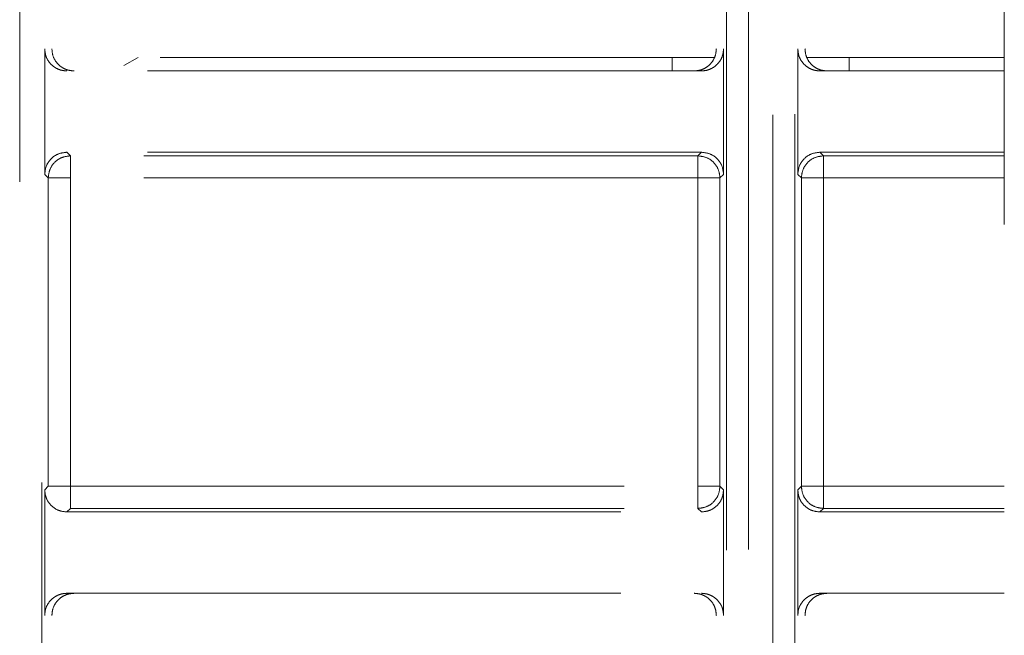
# Model space of a CAD drawing. Units: millimetres. Extents: x 0 to 250, y -250 to 0.
# Drawn here: x 41 to 43, y -127 to -126 of the extents above; entities that cross this region are included whole.
import ezdxf

# ---------------------------------------------------------------- set-up
doc = ezdxf.new("R2010")
doc.units = ezdxf.units.MM
doc.header["$MEASUREMENT"] = 0
for name, pattern in [('AI-Linetype-3254', [2.116667, 1.058333, -1.058333]), ('AI-Linetype-3255', [2.116667, 1.058333, -1.058333]), ('AI-Linetype-4709', [2.116667, 1.058333, -1.058333]), ('AI-Linetype-4732', [2.116667, 1.058333, -1.058333]), ('AI-Linetype-4733', [2.116667, 1.058333, -1.058333]), ('AI-Linetype-4734', [2.116667, 1.058333, -1.058333]), ('AI-Linetype-4735', [2.116667, 1.058333, -1.058333]), ('AI-Linetype-4750', [2.116667, 1.058333, -1.058333]), ('AI-Linetype-4812', [2.116667, 1.058333, -1.058333]), ('AI-Linetype-4813', [2.116667, 1.058333, -1.058333]), ('AI-Linetype-4814', [2.116667, 1.058333, -1.058333]), ('AI-Linetype-4815', [2.116667, 1.058333, -1.058333]), ('AI-Linetype-4816', [2.116667, 1.058333, -1.058333]), ('AI-Linetype-4817', [2.116667, 1.058333, -1.058333]), ('AI-Linetype-4818', [2.116667, 1.058333, -1.058333]), ('AI-Linetype-4819', [2.116667, 1.058333, -1.058333]), ('AI-Linetype-4820', [2.116667, 1.058333, -1.058333]), ('AI-Linetype-4821', [2.116667, 1.058333, -1.058333]), ('AI-Linetype-4830', [2.116667, 1.058333, -1.058333]), ('AI-Linetype-4831', [2.116667, 1.058333, -1.058333]), ('AI-Linetype-4832', [2.116667, 1.058333, -1.058333]), ('AI-Linetype-4833', [2.116667, 1.058333, -1.058333]), ('AI-Linetype-4834', [2.116667, 1.058333, -1.058333]), ('AI-Linetype-4849', [2.116667, 1.058333, -1.058333]), ('AI-Linetype-4850', [2.116667, 1.058333, -1.058333]), ('AI-Linetype-4851', [2.116667, 1.058333, -1.058333]), ('AI-Linetype-4852', [2.116667, 1.058333, -1.058333]), ('AI-Linetype-4853', [2.116667, 1.058333, -1.058333]), ('AI-Linetype-4854', [2.116667, 1.058333, -1.058333]), ('AI-Linetype-4855', [2.116667, 1.058333, -1.058333]), ('AI-Linetype-4856', [2.116667, 1.058333, -1.058333]), ('AI-Linetype-4857', [2.116667, 1.058333, -1.058333]), ('AI-Linetype-4858', [2.116667, 1.058333, -1.058333]), ('AI-Linetype-4859', [2.116667, 1.058333, -1.058333]), ('AI-Linetype-4860', [2.116667, 1.058333, -1.058333]), ('AI-Linetype-4861', [2.116667, 1.058333, -1.058333]), ('AI-Linetype-4862', [2.116667, 1.058333, -1.058333]), ('AI-Linetype-4863', [2.116667, 1.058333, -1.058333]), ('AI-Linetype-4864', [2.116667, 1.058333, -1.058333]), ('AI-Linetype-4865', [2.116667, 1.058333, -1.058333]), ('AI-Linetype-4866', [2.116667, 1.058333, -1.058333]), ('AI-Linetype-4867', [2.116667, 1.058333, -1.058333]), ('AI-Linetype-4868', [2.116667, 1.058333, -1.058333]), ('AI-Linetype-4869', [2.116667, 1.058333, -1.058333]), ('AI-Linetype-4870', [2.116667, 1.058333, -1.058333]), ('AI-Linetype-4871', [2.116667, 1.058333, -1.058333]), ('AI-Linetype-4872', [2.116667, 1.058333, -1.058333]), ('AI-Linetype-4873', [2.116667, 1.058333, -1.058333]), ('AI-Linetype-4874', [2.116667, 1.058333, -1.058333]), ('AI-Linetype-4875', [2.116667, 1.058333, -1.058333]), ('AI-Linetype-4876', [2.116667, 1.058333, -1.058333]), ('AI-Linetype-4877', [2.116667, 1.058333, -1.058333]), ('AI-Linetype-4878', [2.116667, 1.058333, -1.058333]), ('AI-Linetype-4879', [2.116667, 1.058333, -1.058333]), ('AI-Linetype-4880', [2.116667, 1.058333, -1.058333]), ('AI-Linetype-4881', [2.116667, 1.058333, -1.058333]), ('AI-Linetype-4882', [2.116667, 1.058333, -1.058333]), ('AI-Linetype-4883', [2.116667, 1.058333, -1.058333]), ('AI-Linetype-4884', [2.116667, 1.058333, -1.058333]), ('AI-Linetype-4885', [2.116667, 1.058333, -1.058333]), ('AI-Linetype-4886', [2.116667, 1.058333, -1.058333]), ('AI-Linetype-4887', [2.116667, 1.058333, -1.058333]), ('AI-Linetype-5412', [2.116667, 1.058333, -1.058333]), ('AI-Linetype-5413', [2.116667, 1.058333, -1.058333]), ('AI-Linetype-5414', [2.116667, 1.058333, -1.058333]), ('AI-Linetype-5415', [2.116667, 1.058333, -1.058333]), ('AI-Linetype-5416', [2.116667, 1.058333, -1.058333]), ('AI-Linetype-5417', [2.116667, 1.058333, -1.058333]), ('AI-Linetype-5418', [2.116667, 1.058333, -1.058333]), ('AI-Linetype-5419', [2.116667, 1.058333, -1.058333]), ('AI-Linetype-5420', [2.116667, 1.058333, -1.058333]), ('AI-Linetype-5421', [2.116667, 1.058333, -1.058333]), ('AI-Linetype-5422', [2.116667, 1.058333, -1.058333]), ('AI-Linetype-5423', [2.116667, 1.058333, -1.058333]), ('AI-Linetype-5424', [2.116667, 1.058333, -1.058333]), ('AI-Linetype-5425', [2.116667, 1.058333, -1.058333]), ('AI-Linetype-5426', [2.116667, 1.058333, -1.058333]), ('AI-Linetype-5427', [2.116667, 1.058333, -1.058333]), ('AI-Linetype-5428', [2.116667, 1.058333, -1.058333]), ('AI-Linetype-5452', [2.116667, 1.058333, -1.058333]), ('AI-Linetype-5453', [2.116667, 1.058333, -1.058333]), ('AI-Linetype-5454', [2.116667, 1.058333, -1.058333]), ('AI-Linetype-5505', [2.116667, 1.058333, -1.058333]), ('AI-Linetype-5564', [2.116667, 1.058333, -1.058333]), ('AI-Linetype-5565', [2.116667, 1.058333, -1.058333]), ('AI-Linetype-5571', [2.116667, 1.058333, -1.058333]), ('AI-Linetype-5572', [2.116667, 1.058333, -1.058333])]:
    doc.linetypes.add(name, pattern=pattern)
doc.layers.add('Layer 1', color=7, linetype='Continuous')

msp = doc.modelspace()

# ---------------------------------------------------------------- linework, layer by layer
at = {"layer": 'Layer 1', "color": 7, "linetype": 'AI-Linetype-5505', "lineweight": 15}
msp.add_lwpolyline([(42.6413, -105.8049), (42.6413, -198.9965)], dxfattribs=at)
at = {"layer": 'Layer 1', "color": 7, "linetype": 'AI-Linetype-4709', "lineweight": 15}
msp.add_lwpolyline([(40.76, -124.7732), (40.76, -127.4651)], dxfattribs=at)
at = {"layer": 'Layer 1', "color": 7, "linetype": 'AI-Linetype-4750', "lineweight": 15}
msp.add_lwpolyline([(40.8023, -127.4651), (40.8023, -124.7732)], dxfattribs=at)
at = {"layer": 'Layer 1', "color": 7, "linetype": 'AI-Linetype-4735', "lineweight": 15}
msp.add_lwpolyline([(42.1104, -125.4778), (42.1104, -126.7606)], dxfattribs=at)
at = {"layer": 'Layer 1', "color": 7, "linetype": 'AI-Linetype-4734', "lineweight": 15}
msp.add_lwpolyline([(42.1527, -125.4764), (42.1527, -126.762)], dxfattribs=at)
at = {"layer": 'Layer 1', "color": 7, "linetype": 'AI-Linetype-4733', "lineweight": 15}
msp.add_lwpolyline([(42.1989, -126.762), (42.1989, -125.4764)], dxfattribs=at)
at = {"layer": 'Layer 1', "color": 7, "linetype": 'AI-Linetype-4732', "lineweight": 15}
msp.add_lwpolyline([(42.2412, -126.7606), (42.2412, -125.4778)], dxfattribs=at)
at = {"layer": 'Layer 1', "color": 7, "linetype": 'AI-Linetype-4834', "lineweight": 15}
msp.add_lwpolyline([(40.8078, -125.8176), (40.8078, -125.5775)], dxfattribs=at)
at = {"layer": 'Layer 1', "color": 7, "linetype": 'AI-Linetype-4817', "lineweight": 15}
msp.add_lwpolyline([(42.1049, -125.5775), (42.1049, -125.8176)], dxfattribs=at)
at = {"layer": 'Layer 1', "color": 7, "linetype": 'AI-Linetype-4816', "lineweight": 15}
msp.add_lwpolyline([(42.2467, -125.8176), (42.2467, -125.5775)], dxfattribs=at)
at = {"layer": 'Layer 1', "color": 7, "linetype": 'AI-Linetype-3255', "lineweight": 15}
msp.add_lwpolyline([(42.0869, -125.5944), (40.8256, -125.5944)], dxfattribs=at)
at = {"layer": 'Layer 1', "color": 7, "linetype": 'AI-Linetype-5454', "lineweight": 15}
msp.add_lwpolyline([(40.9861, -125.5944), (40.959, -125.6093)], dxfattribs=at)
at = {"layer": 'Layer 1', "color": 7, "linetype": 'AI-Linetype-5452', "lineweight": 15}
msp.add_lwpolyline([(42.0065, -125.6198), (42.0065, -125.5944)], dxfattribs=at)
at = {"layer": 'Layer 1', "color": 7, "linetype": 'AI-Linetype-3254', "lineweight": 15}
msp.add_lwpolyline([(42.6413, -125.5944), (42.2645, -125.5944)], dxfattribs=at)
at = {"layer": 'Layer 1', "color": 7, "linetype": 'AI-Linetype-5453', "lineweight": 15}
msp.add_lwpolyline([(42.345, -125.6198), (42.345, -125.5944)], dxfattribs=at)
at = {"layer": 'Layer 1', "color": 7, "linetype": 'AI-Linetype-4869', "lineweight": 15}
msp.add_lwpolyline([(42.0625, -125.6198), (40.8501, -125.6198)], dxfattribs=at)
at = {"layer": 'Layer 1', "color": 7, "linetype": 'AI-Linetype-4853', "lineweight": 15}
msp.add_lwpolyline([(42.6413, -125.6198), (42.289, -125.6198)], dxfattribs=at)
at = {"layer": 'Layer 1', "color": 7, "linetype": 'AI-Linetype-4872', "lineweight": 15}
msp.add_lwpolyline([(42.0625, -125.7753), (40.8501, -125.7753)], dxfattribs=at)
at = {"layer": 'Layer 1', "color": 7, "linetype": 'AI-Linetype-4876', "lineweight": 15}
msp.add_lwpolyline([(40.8568, -125.7822), (40.8501, -125.7753)], dxfattribs=at)
at = {"layer": 'Layer 1', "color": 7, "linetype": 'AI-Linetype-4883', "lineweight": 15}
msp.add_lwpolyline([(42.0557, -125.7822), (40.8568, -125.7822)], dxfattribs=at)
at = {"layer": 'Layer 1', "color": 7, "linetype": 'AI-Linetype-4873', "lineweight": 15}
msp.add_lwpolyline([(42.0625, -125.7753), (42.0557, -125.7822)], dxfattribs=at)
at = {"layer": 'Layer 1', "color": 7, "linetype": 'AI-Linetype-4856', "lineweight": 15}
msp.add_lwpolyline([(42.6413, -125.7753), (42.289, -125.7753)], dxfattribs=at)
at = {"layer": 'Layer 1', "color": 7, "linetype": 'AI-Linetype-4857', "lineweight": 15}
msp.add_lwpolyline([(42.2958, -125.7822), (42.289, -125.7753)], dxfattribs=at)
at = {"layer": 'Layer 1', "color": 7, "linetype": 'AI-Linetype-5564', "lineweight": 15}
msp.add_lwpolyline([(42.6413, -125.7822), (42.2958, -125.7822)], dxfattribs=at)
at = {"layer": 'Layer 1', "color": 7, "linetype": 'AI-Linetype-4833', "lineweight": 15}
msp.add_lwpolyline([(40.8078, -125.8176), (40.8145, -125.8245)], dxfattribs=at)
at = {"layer": 'Layer 1', "color": 7, "linetype": 'AI-Linetype-4818', "lineweight": 15}
msp.add_lwpolyline([(42.098, -125.8245), (42.1049, -125.8176)], dxfattribs=at)
at = {"layer": 'Layer 1', "color": 7, "linetype": 'AI-Linetype-4815', "lineweight": 15}
msp.add_lwpolyline([(42.2467, -125.8176), (42.2535, -125.8245)], dxfattribs=at)
at = {"layer": 'Layer 1', "color": 7, "linetype": 'AI-Linetype-4832', "lineweight": 15}
msp.add_lwpolyline([(40.8145, -125.8245), (40.8145, -126.4139)], dxfattribs=at)
at = {"layer": 'Layer 1', "color": 7, "linetype": 'AI-Linetype-5426', "lineweight": 15}
msp.add_lwpolyline([(42.0557, -125.8245), (40.8568, -125.8245)], dxfattribs=at)
at = {"layer": 'Layer 1', "color": 7, "linetype": 'AI-Linetype-5428', "lineweight": 15}
msp.add_lwpolyline([(40.8568, -125.8245), (40.8568, -126.4139)], dxfattribs=at)
at = {"layer": 'Layer 1', "color": 7, "linetype": 'AI-Linetype-5425', "lineweight": 15}
msp.add_lwpolyline([(42.0557, -126.4139), (42.0557, -125.8245)], dxfattribs=at)
at = {"layer": 'Layer 1', "color": 7, "linetype": 'AI-Linetype-4819', "lineweight": 15}
msp.add_lwpolyline([(42.098, -126.4139), (42.098, -125.8245)], dxfattribs=at)
at = {"layer": 'Layer 1', "color": 7, "linetype": 'AI-Linetype-4814', "lineweight": 15}
msp.add_lwpolyline([(42.2535, -125.8245), (42.2535, -126.4139)], dxfattribs=at)
at = {"layer": 'Layer 1', "color": 7, "linetype": 'AI-Linetype-5424', "lineweight": 15}
msp.add_lwpolyline([(42.2958, -125.8245), (42.2958, -126.4139)], dxfattribs=at)
at = {"layer": 'Layer 1', "color": 7, "linetype": 'AI-Linetype-5571', "lineweight": 15}
msp.add_lwpolyline([(42.6413, -125.8245), (42.2958, -125.8245)], dxfattribs=at)
at = {"layer": 'Layer 1', "color": 7, "linetype": 'AI-Linetype-4831', "lineweight": 15}
msp.add_lwpolyline([(40.8145, -126.4139), (40.8078, -126.4207)], dxfattribs=at)
at = {"layer": 'Layer 1', "color": 7, "linetype": 'AI-Linetype-4830', "lineweight": 15}
msp.add_lwpolyline([(40.8078, -126.6609), (40.8078, -126.4207)], dxfattribs=at)
at = {"layer": 'Layer 1', "color": 7, "linetype": 'AI-Linetype-5427', "lineweight": 15}
msp.add_lwpolyline([(40.8568, -126.4139), (42.0557, -126.4139)], dxfattribs=at)
at = {"layer": 'Layer 1', "color": 7, "linetype": 'AI-Linetype-4820', "lineweight": 15}
msp.add_lwpolyline([(42.1049, -126.4207), (42.098, -126.4139)], dxfattribs=at)
at = {"layer": 'Layer 1', "color": 7, "linetype": 'AI-Linetype-4821', "lineweight": 15}
msp.add_lwpolyline([(42.1049, -126.4207), (42.1049, -126.6609)], dxfattribs=at)
at = {"layer": 'Layer 1', "color": 7, "linetype": 'AI-Linetype-4813', "lineweight": 15}
msp.add_lwpolyline([(42.2535, -126.4139), (42.2467, -126.4207)], dxfattribs=at)
at = {"layer": 'Layer 1', "color": 7, "linetype": 'AI-Linetype-4812', "lineweight": 15}
msp.add_lwpolyline([(42.2467, -126.6609), (42.2467, -126.4207)], dxfattribs=at)
at = {"layer": 'Layer 1', "color": 7, "linetype": 'AI-Linetype-5572', "lineweight": 15}
msp.add_lwpolyline([(42.2958, -126.4139), (42.6413, -126.4139)], dxfattribs=at)
at = {"layer": 'Layer 1', "color": 7, "linetype": 'AI-Linetype-4866', "lineweight": 15}
msp.add_lwpolyline([(40.8501, -126.463), (40.8568, -126.4562)], dxfattribs=at)
at = {"layer": 'Layer 1', "color": 7, "linetype": 'AI-Linetype-4859', "lineweight": 15}
msp.add_lwpolyline([(40.8501, -126.463), (42.0625, -126.463)], dxfattribs=at)
at = {"layer": 'Layer 1', "color": 7, "linetype": 'AI-Linetype-4887', "lineweight": 15}
msp.add_lwpolyline([(40.8568, -126.4562), (42.0557, -126.4562)], dxfattribs=at)
at = {"layer": 'Layer 1', "color": 7, "linetype": 'AI-Linetype-4865', "lineweight": 15}
msp.add_lwpolyline([(42.0557, -126.4562), (42.0625, -126.463)], dxfattribs=at)
at = {"layer": 'Layer 1', "color": 7, "linetype": 'AI-Linetype-4878', "lineweight": 15}
msp.add_lwpolyline([(42.289, -126.463), (42.2958, -126.4562)], dxfattribs=at)
at = {"layer": 'Layer 1', "color": 7, "linetype": 'AI-Linetype-4851', "lineweight": 15}
msp.add_lwpolyline([(42.289, -126.463), (42.6413, -126.463)], dxfattribs=at)
at = {"layer": 'Layer 1', "color": 7, "linetype": 'AI-Linetype-5565', "lineweight": 15}
msp.add_lwpolyline([(42.2958, -126.4562), (42.6413, -126.4562)], dxfattribs=at)
at = {"layer": 'Layer 1', "color": 7, "linetype": 'AI-Linetype-4862', "lineweight": 15}
msp.add_lwpolyline([(40.8501, -126.6185), (42.0625, -126.6185)], dxfattribs=at)
at = {"layer": 'Layer 1', "color": 7, "linetype": 'AI-Linetype-4850', "lineweight": 15}
msp.add_lwpolyline([(42.289, -126.6185), (42.6413, -126.6185)], dxfattribs=at)
at = {"layer": 'Layer 1', "color": 7, "linetype": 'AI-Linetype-4870', "lineweight": 15}
msp.add_open_spline([(40.8501, -125.6198), (40.8466, -125.6195), (40.8432, -125.6193), (40.8398, -125.6185), (40.8367, -125.6178), (40.8337, -125.6166), (40.8308, -125.6152), (40.8281, -125.6138), (40.8255, -125.612), (40.8232, -125.6101), (40.821, -125.6083), (40.8189, -125.6063), (40.8171, -125.604), (40.8139, -125.6), (40.8112, -125.5954), (40.8098, -125.5905), (40.8086, -125.5862), (40.8082, -125.5819), (40.8078, -125.5775)], degree=3, knots=[0, 0, 0, 0, 1, 1, 1, 2, 2, 2, 3, 3, 3, 4, 4, 4, 5, 5, 5, 6, 6, 6, 6], dxfattribs=at)
at = {"layer": 'Layer 1', "color": 7, "linetype": 'AI-Linetype-4882', "lineweight": 15}
msp.add_open_spline([(40.8215, -125.5775), (40.8219, -125.5819), (40.8223, -125.5862), (40.8235, -125.5905), (40.825, -125.5954), (40.8276, -125.6), (40.8309, -125.604), (40.8327, -125.6063), (40.8347, -125.6083), (40.8369, -125.6101), (40.8392, -125.612), (40.8418, -125.6138), (40.8445, -125.6152), (40.8474, -125.6166), (40.8505, -125.6178), (40.8536, -125.6185), (40.8569, -125.6193), (40.8604, -125.6195), (40.8638, -125.6198)], degree=3, knots=[0, 0, 0, 0, 1, 1, 1, 2, 2, 2, 3, 3, 3, 4, 4, 4, 5, 5, 5, 6, 6, 6, 6], dxfattribs=at)
at = {"layer": 'Layer 1', "color": 7, "linetype": 'AI-Linetype-4886', "lineweight": 15}
msp.add_open_spline([(42.0488, -125.6198), (42.0522, -125.6195), (42.0557, -125.6193), (42.059, -125.6185), (42.0621, -125.6178), (42.0652, -125.6166), (42.0681, -125.6152), (42.0708, -125.6138), (42.0734, -125.612), (42.0757, -125.6101), (42.0779, -125.6083), (42.08, -125.6063), (42.0818, -125.604), (42.085, -125.6), (42.0876, -125.5954), (42.0891, -125.5905), (42.0903, -125.5862), (42.0907, -125.5819), (42.0911, -125.5775)], degree=3, knots=[0, 0, 0, 0, 1, 1, 1, 2, 2, 2, 3, 3, 3, 4, 4, 4, 5, 5, 5, 6, 6, 6, 6], dxfattribs=at)
at = {"layer": 'Layer 1', "color": 7, "linetype": 'AI-Linetype-4868', "lineweight": 15}
msp.add_open_spline([(42.0625, -125.6198), (42.0658, -125.6196), (42.0692, -125.6193), (42.0724, -125.6187), (42.0757, -125.6179), (42.0788, -125.6166), (42.0818, -125.6151), (42.0844, -125.6138), (42.0869, -125.6122), (42.0891, -125.6104), (42.0915, -125.6085), (42.0935, -125.6064), (42.0954, -125.6041), (42.0985, -125.6004), (42.101, -125.5962), (42.1025, -125.5917), (42.104, -125.5871), (42.1045, -125.5823), (42.1049, -125.5775)], degree=3, knots=[0, 0, 0, 0, 1, 1, 1, 2, 2, 2, 3, 3, 3, 4, 4, 4, 5, 5, 5, 6, 6, 6, 6], dxfattribs=at)
at = {"layer": 'Layer 1', "color": 7, "linetype": 'AI-Linetype-4854', "lineweight": 15}
msp.add_open_spline([(42.289, -125.6198), (42.2856, -125.6195), (42.2822, -125.6193), (42.2788, -125.6185), (42.2757, -125.6178), (42.2726, -125.6166), (42.2697, -125.6152), (42.267, -125.6138), (42.2644, -125.612), (42.2621, -125.6101), (42.2599, -125.6083), (42.2579, -125.6063), (42.256, -125.604), (42.2528, -125.6), (42.2502, -125.5954), (42.2487, -125.5905), (42.2475, -125.5862), (42.2471, -125.5819), (42.2467, -125.5775)], degree=3, knots=[0, 0, 0, 0, 1, 1, 1, 2, 2, 2, 3, 3, 3, 4, 4, 4, 5, 5, 5, 6, 6, 6, 6], dxfattribs=at)
at = {"layer": 'Layer 1', "color": 7, "linetype": 'AI-Linetype-4880', "lineweight": 15}
msp.add_open_spline([(42.2604, -125.5775), (42.2608, -125.5819), (42.2612, -125.5862), (42.2625, -125.5905), (42.2639, -125.5954), (42.2665, -125.6), (42.2698, -125.604), (42.2716, -125.6063), (42.2736, -125.6083), (42.2758, -125.6101), (42.2781, -125.612), (42.2808, -125.6138), (42.2834, -125.6152), (42.2863, -125.6166), (42.2894, -125.6178), (42.2925, -125.6185), (42.2959, -125.6193), (42.2993, -125.6195), (42.3027, -125.6198)], degree=3, knots=[0, 0, 0, 0, 1, 1, 1, 2, 2, 2, 3, 3, 3, 4, 4, 4, 5, 5, 5, 6, 6, 6, 6], dxfattribs=at)
at = {"layer": 'Layer 1', "color": 7, "linetype": 'AI-Linetype-4871', "lineweight": 15}
msp.add_open_spline([(40.8078, -125.8176), (40.8084, -125.8121), (40.809, -125.8066), (40.811, -125.8014), (40.8129, -125.7963), (40.8161, -125.7917), (40.8202, -125.7877), (40.8241, -125.7838), (40.8287, -125.7805), (40.8339, -125.7785), (40.839, -125.7766), (40.8445, -125.776), (40.8501, -125.7753)], degree=3, knots=[0, 0, 0, 0, 1, 1, 1, 2, 2, 2, 3, 3, 3, 4, 4, 4, 4], dxfattribs=at)
at = {"layer": 'Layer 1', "color": 7, "linetype": 'AI-Linetype-4875', "lineweight": 15}
msp.add_open_spline([(40.8568, -125.7822), (40.8513, -125.7828), (40.8458, -125.7834), (40.8406, -125.7854), (40.8356, -125.7873), (40.8309, -125.7906), (40.8269, -125.7945), (40.823, -125.7985), (40.8198, -125.8032), (40.8177, -125.8083), (40.8158, -125.8134), (40.8152, -125.8189), (40.8145, -125.8245)], degree=3, knots=[0, 0, 0, 0, 1, 1, 1, 2, 2, 2, 3, 3, 3, 4, 4, 4, 4], dxfattribs=at)
at = {"layer": 'Layer 1', "color": 7, "linetype": 'AI-Linetype-5412', "lineweight": 15}
msp.add_open_spline([(40.8568, -125.8245), (40.8568, -125.819), (40.8568, -125.8135), (40.8568, -125.8085), (40.8568, -125.8034), (40.8568, -125.7988), (40.8568, -125.7948), (40.8568, -125.7909), (40.8568, -125.7876), (40.8568, -125.7856), (40.8568, -125.7836), (40.8568, -125.7829), (40.8568, -125.7822)], degree=3, knots=[0, 0, 0, 0, 1, 1, 1, 2, 2, 2, 3, 3, 3, 4, 4, 4, 4], dxfattribs=at)
at = {"layer": 'Layer 1', "color": 7, "linetype": 'AI-Linetype-4874', "lineweight": 15}
msp.add_open_spline([(42.098, -125.8245), (42.0974, -125.8189), (42.0968, -125.8134), (42.0948, -125.8083), (42.0929, -125.8032), (42.0896, -125.7985), (42.0856, -125.7945), (42.0817, -125.7906), (42.077, -125.7873), (42.0719, -125.7854), (42.0668, -125.7834), (42.0613, -125.7828), (42.0557, -125.7822)], degree=3, knots=[0, 0, 0, 0, 1, 1, 1, 2, 2, 2, 3, 3, 3, 4, 4, 4, 4], dxfattribs=at)
at = {"layer": 'Layer 1', "color": 7, "linetype": 'AI-Linetype-5418', "lineweight": 15}
msp.add_open_spline([(42.0557, -125.7822), (42.0557, -125.7829), (42.0557, -125.7836), (42.0557, -125.7856), (42.0557, -125.7876), (42.0557, -125.7909), (42.0557, -125.7948), (42.0557, -125.7988), (42.0557, -125.8034), (42.0557, -125.8085), (42.0557, -125.8135), (42.0557, -125.819), (42.0557, -125.8245)], degree=3, knots=[0, 0, 0, 0, 1, 1, 1, 2, 2, 2, 3, 3, 3, 4, 4, 4, 4], dxfattribs=at)
at = {"layer": 'Layer 1', "color": 7, "linetype": 'AI-Linetype-4867', "lineweight": 15}
msp.add_open_spline([(42.0625, -125.7753), (42.0681, -125.776), (42.0737, -125.7766), (42.0788, -125.7785), (42.0838, -125.7805), (42.0885, -125.7838), (42.0925, -125.7877), (42.0964, -125.7917), (42.0997, -125.7963), (42.1017, -125.8014), (42.1036, -125.8066), (42.1042, -125.8121), (42.1049, -125.8176)], degree=3, knots=[0, 0, 0, 0, 1, 1, 1, 2, 2, 2, 3, 3, 3, 4, 4, 4, 4], dxfattribs=at)
at = {"layer": 'Layer 1', "color": 7, "linetype": 'AI-Linetype-4855', "lineweight": 15}
msp.add_open_spline([(42.2467, -125.8176), (42.2473, -125.8121), (42.2479, -125.8066), (42.2499, -125.8014), (42.2518, -125.7963), (42.2551, -125.7917), (42.2591, -125.7877), (42.263, -125.7838), (42.2677, -125.7805), (42.2728, -125.7785), (42.2779, -125.7766), (42.2834, -125.776), (42.289, -125.7753)], degree=3, knots=[0, 0, 0, 0, 1, 1, 1, 2, 2, 2, 3, 3, 3, 4, 4, 4, 4], dxfattribs=at)
at = {"layer": 'Layer 1', "color": 7, "linetype": 'AI-Linetype-4877', "lineweight": 15}
msp.add_open_spline([(42.2958, -125.7822), (42.2903, -125.7828), (42.2847, -125.7834), (42.2796, -125.7854), (42.2745, -125.7873), (42.2698, -125.7906), (42.2659, -125.7945), (42.2619, -125.7985), (42.2587, -125.8032), (42.2567, -125.8083), (42.2548, -125.8134), (42.2541, -125.8189), (42.2535, -125.8245)], degree=3, knots=[0, 0, 0, 0, 1, 1, 1, 2, 2, 2, 3, 3, 3, 4, 4, 4, 4], dxfattribs=at)
at = {"layer": 'Layer 1', "color": 7, "linetype": 'AI-Linetype-5415', "lineweight": 15}
msp.add_open_spline([(42.2958, -125.8245), (42.2958, -125.819), (42.2958, -125.8135), (42.2958, -125.8085), (42.2958, -125.8034), (42.2958, -125.7988), (42.2958, -125.7948), (42.2958, -125.7909), (42.2958, -125.7876), (42.2958, -125.7856), (42.2958, -125.7836), (42.2958, -125.7829), (42.2958, -125.7822)], degree=3, knots=[0, 0, 0, 0, 1, 1, 1, 2, 2, 2, 3, 3, 3, 4, 4, 4, 4], dxfattribs=at)
at = {"layer": 'Layer 1', "color": 7, "linetype": 'AI-Linetype-5413', "lineweight": 15}
msp.add_open_spline([(40.8145, -125.8245), (40.8153, -125.8245), (40.816, -125.8245), (40.818, -125.8245), (40.82, -125.8245), (40.8232, -125.8245), (40.8272, -125.8245), (40.8311, -125.8245), (40.8358, -125.8245), (40.8408, -125.8245), (40.8459, -125.8245), (40.8514, -125.8245), (40.8568, -125.8245)], degree=3, knots=[0, 0, 0, 0, 1, 1, 1, 2, 2, 2, 3, 3, 3, 4, 4, 4, 4], dxfattribs=at)
at = {"layer": 'Layer 1', "color": 7, "linetype": 'AI-Linetype-5419', "lineweight": 15}
msp.add_open_spline([(42.0557, -125.8245), (42.0612, -125.8245), (42.0667, -125.8245), (42.0718, -125.8245), (42.0768, -125.8245), (42.0814, -125.8245), (42.0854, -125.8245), (42.0893, -125.8245), (42.0926, -125.8245), (42.0946, -125.8245), (42.0966, -125.8245), (42.0974, -125.8245), (42.098, -125.8245)], degree=3, knots=[0, 0, 0, 0, 1, 1, 1, 2, 2, 2, 3, 3, 3, 4, 4, 4, 4], dxfattribs=at)
at = {"layer": 'Layer 1', "color": 7, "linetype": 'AI-Linetype-5414', "lineweight": 15}
msp.add_open_spline([(42.2535, -125.8245), (42.2542, -125.8245), (42.2549, -125.8245), (42.2569, -125.8245), (42.2589, -125.8245), (42.2622, -125.8245), (42.2662, -125.8245), (42.2701, -125.8245), (42.2747, -125.8245), (42.2797, -125.8245), (42.2848, -125.8245), (42.2903, -125.8245), (42.2958, -125.8245)], degree=3, knots=[0, 0, 0, 0, 1, 1, 1, 2, 2, 2, 3, 3, 3, 4, 4, 4, 4], dxfattribs=at)
at = {"layer": 'Layer 1', "color": 7, "linetype": 'AI-Linetype-4860', "lineweight": 15}
msp.add_open_spline([(40.8501, -126.463), (40.8445, -126.4624), (40.839, -126.4617), (40.8339, -126.4598), (40.8288, -126.4579), (40.8241, -126.4546), (40.8202, -126.4506), (40.8162, -126.4467), (40.8129, -126.442), (40.811, -126.4369), (40.809, -126.4318), (40.8084, -126.4262), (40.8078, -126.4207)], degree=3, knots=[0, 0, 0, 0, 1, 1, 1, 2, 2, 2, 3, 3, 3, 4, 4, 4, 4], dxfattribs=at)
at = {"layer": 'Layer 1', "color": 7, "linetype": 'AI-Linetype-5423', "lineweight": 15}
msp.add_open_spline([(40.8568, -126.4139), (40.8514, -126.4139), (40.8459, -126.4139), (40.8408, -126.4139), (40.8358, -126.4139), (40.8311, -126.4139), (40.8272, -126.4139), (40.8232, -126.4139), (40.82, -126.4139), (40.818, -126.4139), (40.816, -126.4139), (40.8153, -126.4139), (40.8145, -126.4139)], degree=3, knots=[0, 0, 0, 0, 1, 1, 1, 2, 2, 2, 3, 3, 3, 4, 4, 4, 4], dxfattribs=at)
at = {"layer": 'Layer 1', "color": 7, "linetype": 'AI-Linetype-5422', "lineweight": 15}
msp.add_open_spline([(40.8568, -126.4562), (40.8568, -126.4555), (40.8568, -126.4548), (40.8568, -126.4528), (40.8568, -126.4508), (40.8568, -126.4475), (40.8568, -126.4436), (40.8568, -126.4396), (40.8568, -126.435), (40.8568, -126.4299), (40.8568, -126.4248), (40.8568, -126.4194), (40.8568, -126.4139)], degree=3, knots=[0, 0, 0, 0, 1, 1, 1, 2, 2, 2, 3, 3, 3, 4, 4, 4, 4], dxfattribs=at)
at = {"layer": 'Layer 1', "color": 7, "linetype": 'AI-Linetype-4864', "lineweight": 15}
msp.add_open_spline([(42.0557, -126.4562), (42.0613, -126.4556), (42.0668, -126.455), (42.0719, -126.453), (42.077, -126.451), (42.0817, -126.4478), (42.0856, -126.4438), (42.0896, -126.4398), (42.0929, -126.4352), (42.0948, -126.4301), (42.0968, -126.425), (42.0974, -126.4194), (42.098, -126.4139)], degree=3, knots=[0, 0, 0, 0, 1, 1, 1, 2, 2, 2, 3, 3, 3, 4, 4, 4, 4], dxfattribs=at)
at = {"layer": 'Layer 1', "color": 7, "linetype": 'AI-Linetype-5416', "lineweight": 15}
msp.add_open_spline([(42.098, -126.4139), (42.0974, -126.4139), (42.0966, -126.4139), (42.0946, -126.4139), (42.0926, -126.4139), (42.0893, -126.4139), (42.0854, -126.4139), (42.0814, -126.4139), (42.0768, -126.4139), (42.0718, -126.4139), (42.0667, -126.4139), (42.0612, -126.4139), (42.0557, -126.4139)], degree=3, knots=[0, 0, 0, 0, 1, 1, 1, 2, 2, 2, 3, 3, 3, 4, 4, 4, 4], dxfattribs=at)
at = {"layer": 'Layer 1', "color": 7, "linetype": 'AI-Linetype-5417', "lineweight": 15}
msp.add_open_spline([(42.0557, -126.4139), (42.0557, -126.4194), (42.0557, -126.4248), (42.0557, -126.4299), (42.0557, -126.435), (42.0557, -126.4396), (42.0557, -126.4436), (42.0557, -126.4475), (42.0557, -126.4508), (42.0557, -126.4528), (42.0557, -126.4548), (42.0557, -126.4555), (42.0557, -126.4562)], degree=3, knots=[0, 0, 0, 0, 1, 1, 1, 2, 2, 2, 3, 3, 3, 4, 4, 4, 4], dxfattribs=at)
at = {"layer": 'Layer 1', "color": 7, "linetype": 'AI-Linetype-4858', "lineweight": 15}
msp.add_open_spline([(42.1049, -126.4207), (42.1042, -126.4262), (42.1036, -126.4318), (42.1017, -126.4369), (42.0997, -126.442), (42.0964, -126.4467), (42.0925, -126.4506), (42.0885, -126.4546), (42.0838, -126.4579), (42.0788, -126.4598), (42.0737, -126.4617), (42.0681, -126.4624), (42.0625, -126.463)], degree=3, knots=[0, 0, 0, 0, 1, 1, 1, 2, 2, 2, 3, 3, 3, 4, 4, 4, 4], dxfattribs=at)
at = {"layer": 'Layer 1', "color": 7, "linetype": 'AI-Linetype-4852', "lineweight": 15}
msp.add_open_spline([(42.289, -126.463), (42.2834, -126.4624), (42.2779, -126.4617), (42.2728, -126.4598), (42.2677, -126.4579), (42.263, -126.4546), (42.2591, -126.4506), (42.2551, -126.4467), (42.2518, -126.442), (42.2499, -126.4369), (42.2479, -126.4318), (42.2473, -126.4262), (42.2467, -126.4207)], degree=3, knots=[0, 0, 0, 0, 1, 1, 1, 2, 2, 2, 3, 3, 3, 4, 4, 4, 4], dxfattribs=at)
at = {"layer": 'Layer 1', "color": 7, "linetype": 'AI-Linetype-4879', "lineweight": 15}
msp.add_open_spline([(42.2535, -126.4139), (42.2541, -126.4194), (42.2548, -126.425), (42.2567, -126.4301), (42.2587, -126.4352), (42.2619, -126.4398), (42.2659, -126.4438), (42.2698, -126.4478), (42.2745, -126.451), (42.2796, -126.453), (42.2847, -126.455), (42.2903, -126.4556), (42.2958, -126.4562)], degree=3, knots=[0, 0, 0, 0, 1, 1, 1, 2, 2, 2, 3, 3, 3, 4, 4, 4, 4], dxfattribs=at)
at = {"layer": 'Layer 1', "color": 7, "linetype": 'AI-Linetype-5421', "lineweight": 15}
msp.add_open_spline([(42.2958, -126.4139), (42.2903, -126.4139), (42.2848, -126.4139), (42.2797, -126.4139), (42.2747, -126.4139), (42.2701, -126.4139), (42.2662, -126.4139), (42.2622, -126.4139), (42.2589, -126.4139), (42.2569, -126.4139), (42.2549, -126.4139), (42.2542, -126.4139), (42.2535, -126.4139)], degree=3, knots=[0, 0, 0, 0, 1, 1, 1, 2, 2, 2, 3, 3, 3, 4, 4, 4, 4], dxfattribs=at)
at = {"layer": 'Layer 1', "color": 7, "linetype": 'AI-Linetype-5420', "lineweight": 15}
msp.add_open_spline([(42.2958, -126.4562), (42.2958, -126.4555), (42.2958, -126.4548), (42.2958, -126.4528), (42.2958, -126.4508), (42.2958, -126.4475), (42.2958, -126.4436), (42.2958, -126.4396), (42.2958, -126.435), (42.2958, -126.4299), (42.2958, -126.4248), (42.2958, -126.4194), (42.2958, -126.4139)], degree=3, knots=[0, 0, 0, 0, 1, 1, 1, 2, 2, 2, 3, 3, 3, 4, 4, 4, 4], dxfattribs=at)
at = {"layer": 'Layer 1', "color": 7, "linetype": 'AI-Linetype-4861', "lineweight": 15}
msp.add_open_spline([(40.8501, -126.6185), (40.8467, -126.6188), (40.8435, -126.619), (40.8402, -126.6197), (40.837, -126.6205), (40.8337, -126.6217), (40.8308, -126.6232), (40.8282, -126.6246), (40.8257, -126.6262), (40.8234, -126.628), (40.8211, -126.6299), (40.819, -126.632), (40.8171, -126.6343), (40.8141, -126.638), (40.8116, -126.6422), (40.8101, -126.6467), (40.8086, -126.6513), (40.8082, -126.6561), (40.8078, -126.6609)], degree=3, knots=[0, 0, 0, 0, 1, 1, 1, 2, 2, 2, 3, 3, 3, 4, 4, 4, 5, 5, 5, 6, 6, 6, 6], dxfattribs=at)
at = {"layer": 'Layer 1', "color": 7, "linetype": 'AI-Linetype-4884', "lineweight": 15}
msp.add_open_spline([(40.8638, -126.6185), (40.8604, -126.6188), (40.8569, -126.6191), (40.8536, -126.6198), (40.8505, -126.6205), (40.8474, -126.6218), (40.8445, -126.6232), (40.8418, -126.6246), (40.8392, -126.6263), (40.8369, -126.6282), (40.8347, -126.6301), (40.8327, -126.6321), (40.8309, -126.6343), (40.8276, -126.6384), (40.825, -126.643), (40.8235, -126.6479), (40.8223, -126.6521), (40.8219, -126.6565), (40.8215, -126.6609)], degree=3, knots=[0, 0, 0, 0, 1, 1, 1, 2, 2, 2, 3, 3, 3, 4, 4, 4, 5, 5, 5, 6, 6, 6, 6], dxfattribs=at)
at = {"layer": 'Layer 1', "color": 7, "linetype": 'AI-Linetype-4881', "lineweight": 15}
msp.add_open_spline([(42.0911, -126.6609), (42.0907, -126.6565), (42.0903, -126.6521), (42.0891, -126.6479), (42.0876, -126.643), (42.085, -126.6384), (42.0818, -126.6343), (42.08, -126.6321), (42.0779, -126.6301), (42.0757, -126.6282), (42.0734, -126.6263), (42.0708, -126.6246), (42.0681, -126.6232), (42.0652, -126.6218), (42.0621, -126.6205), (42.059, -126.6198), (42.0557, -126.6191), (42.0522, -126.6188), (42.0488, -126.6185)], degree=3, knots=[0, 0, 0, 0, 1, 1, 1, 2, 2, 2, 3, 3, 3, 4, 4, 4, 5, 5, 5, 6, 6, 6, 6], dxfattribs=at)
at = {"layer": 'Layer 1', "color": 7, "linetype": 'AI-Linetype-4863', "lineweight": 15}
msp.add_open_spline([(42.0625, -126.6185), (42.066, -126.6188), (42.0694, -126.6191), (42.0727, -126.6198), (42.0759, -126.6205), (42.079, -126.6218), (42.0818, -126.6232), (42.0845, -126.6246), (42.0871, -126.6263), (42.0895, -126.6282), (42.0917, -126.6301), (42.0937, -126.6321), (42.0955, -126.6343), (42.0988, -126.6384), (42.1014, -126.643), (42.1028, -126.6479), (42.1041, -126.6521), (42.1045, -126.6565), (42.1049, -126.6609)], degree=3, knots=[0, 0, 0, 0, 1, 1, 1, 2, 2, 2, 3, 3, 3, 4, 4, 4, 5, 5, 5, 6, 6, 6, 6], dxfattribs=at)
at = {"layer": 'Layer 1', "color": 7, "linetype": 'AI-Linetype-4849', "lineweight": 15}
msp.add_open_spline([(42.289, -126.6185), (42.2856, -126.6188), (42.2824, -126.619), (42.2791, -126.6197), (42.2759, -126.6205), (42.2727, -126.6217), (42.2697, -126.6232), (42.2671, -126.6246), (42.2646, -126.6262), (42.2623, -126.628), (42.2601, -126.6299), (42.2579, -126.632), (42.256, -126.6343), (42.253, -126.638), (42.2505, -126.6422), (42.249, -126.6467), (42.2475, -126.6513), (42.2471, -126.6561), (42.2467, -126.6609)], degree=3, knots=[0, 0, 0, 0, 1, 1, 1, 2, 2, 2, 3, 3, 3, 4, 4, 4, 5, 5, 5, 6, 6, 6, 6], dxfattribs=at)
at = {"layer": 'Layer 1', "color": 7, "linetype": 'AI-Linetype-4885', "lineweight": 15}
msp.add_open_spline([(42.3027, -126.6185), (42.2993, -126.6188), (42.2959, -126.6191), (42.2925, -126.6198), (42.2894, -126.6205), (42.2863, -126.6218), (42.2834, -126.6232), (42.2808, -126.6246), (42.2781, -126.6263), (42.2758, -126.6282), (42.2736, -126.6301), (42.2716, -126.6321), (42.2698, -126.6343), (42.2665, -126.6384), (42.2639, -126.643), (42.2625, -126.6479), (42.2612, -126.6521), (42.2608, -126.6565), (42.2604, -126.6609)], degree=3, knots=[0, 0, 0, 0, 1, 1, 1, 2, 2, 2, 3, 3, 3, 4, 4, 4, 5, 5, 5, 6, 6, 6, 6], dxfattribs=at)

doc.saveas('drawing.dxf')
